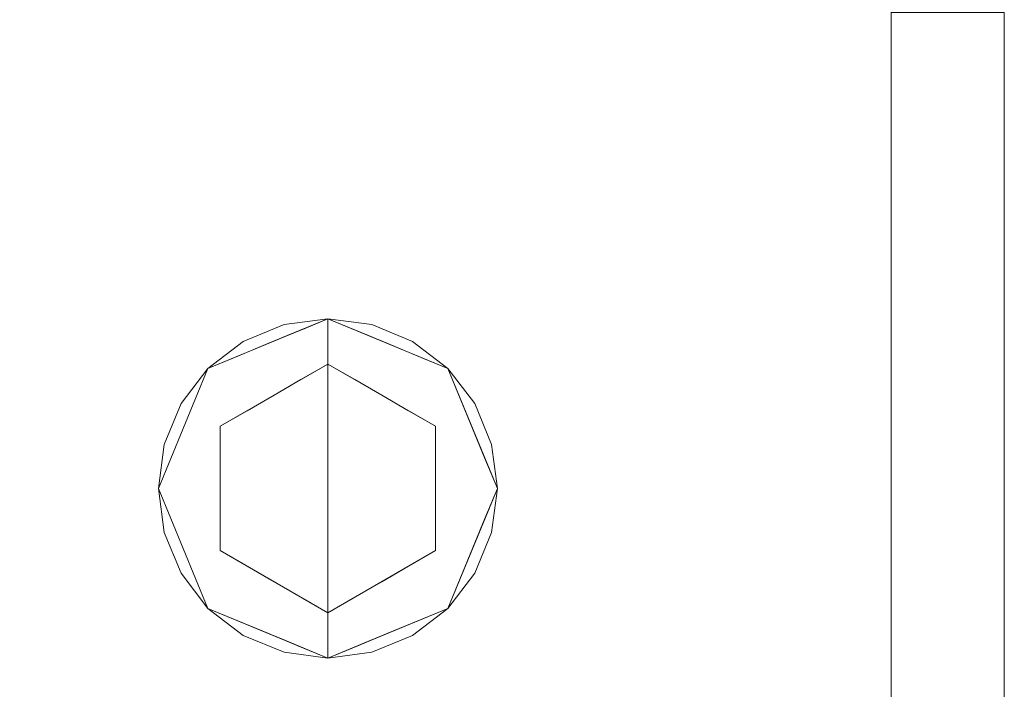
# Model space of a CAD drawing. Units: inches. Extents: x -14.8 to 15.9, y -15.7 to 15.7.
# Drawn here: x 12.1 to 15.6, y 8.7 to 11.1 of the extents above; entities that cross this region are included whole.
import ezdxf

# ---------------------------------------------------------------- set-up
doc = ezdxf.new("R2010")
doc.units = ezdxf.units.IN
doc.header["$MEASUREMENT"] = 0
for name, color, linetype, lineweight in [('SEAT-LEG', 5, 'Continuous', 9), ('SEAT-PANELFABRIC', 5, 'Continuous', 9), ('SEAT-SEATFABRIC', 5, 'Continuous', 9)]:
    doc.layers.add(name, color=color, linetype=linetype, lineweight=lineweight)

msp = doc.modelspace()

# ---------------------------------------------------------------- linework, layer by layer
at = {"layer": 'SEAT-LEG'}
for points, invisible_edges in [([(13.1949, 9.4366, 0.1969), (13.1949, 10.0271, 0.1969), (12.7773, 9.8542, 0.1969), (12.6044, 9.4366, 0.1969)], 8), ([(13.1949, 10.0271, 5.9055), (13.0421, 10.007, 5.9055), (13.3478, 10.007, 5.9055)], 2), ([(13.1949, 10.0271, 0.1969), (13.3478, 10.007, 0.1969), (13.0421, 10.007, 0.1969)], 2), ([(13.0421, 10.007, 0.1969), (13.0421, 10.007, 5.9055), (13.1949, 10.0271, 5.9055), (13.1949, 10.0271, 0.1969)], 1), ([(13.0531, 9.9684, 0.1575), (13.1949, 10.0271, 0.1575), (13.1949, 9.981, 0.0461)], 12), ([(13.0905, 9.9839, 0.1969), (13.1949, 10.0271, 0.1969), (13.12, 9.9961, 0.1575)], 14), ([(13.1949, 10.0271, 0.1969), (13.1949, 10.0271, 0.1575), (13.12, 9.9961, 0.1575)], 12), ([(13.1949, 9.981, 0.0461), (13.1949, 10.0271, 0.1575), (13.3367, 9.9684, 0.1575)], 12), ([(13.1949, 10.0271, 0.1969), (13.2993, 9.9839, 0.1575), (13.1949, 10.0271, 0.1575)], 1), ([(13.1949, 10.0271, 0.1969), (13.3447, 9.9651, 0.1969), (13.2993, 9.9839, 0.1575)], 14), ([(13.1949, 9.4366, 0.1969), (13.7855, 9.4366, 0.1969), (13.6125, 9.8542, 0.1969), (13.1949, 10.0271, 0.1969)], 1), ([(13.3478, 10.007, 5.9055), (13.3478, 10.007, 0.1969), (13.1949, 10.0271, 0.1969), (13.1949, 10.0271, 5.9055)], 1), ([(13.0421, 10.007, 5.9055), (12.8996, 9.948, 5.9055), (12.7773, 9.8542, 5.9055), (12.6835, 9.1413, 5.9055)], 12), ([(12.6835, 9.1413, 5.9055), (13.6125, 9.8542, 5.9055), (13.0421, 10.007, 5.9055)], 15), ([(12.7773, 9.8542, 0.1969), (12.8996, 9.948, 0.1969), (13.0421, 10.007, 0.1969), (12.6835, 9.1413, 0.1969)], 12), ([(12.6835, 9.1413, 0.1969), (13.0421, 10.007, 0.1969), (13.6125, 9.8542, 0.1969), (13.3478, 8.8662, 0.1969)], 15), ([(12.9861, 9.9407, 0.1969), (13.0905, 9.9839, 0.1969), (12.9861, 9.9407, 0.1575), (12.8817, 9.8974, 0.1575)], 10), ([(12.8996, 9.948, 5.9055), (13.0421, 10.007, 5.9055), (13.0421, 10.007, 0.1969), (12.8996, 9.948, 0.1969)], 10), ([(12.9861, 9.9407, 0.1575), (13.0905, 9.9839, 0.1969), (13.12, 9.9961, 0.1575)], 3), ([(13.0531, 9.9684, 0.1575), (13.1949, 9.981, 0.0461), (13.0057, 9.9685, 0.0708)], 15), ([(13.0057, 9.9685, 0.0708), (13.1949, 9.981, 0.0461), (13.1949, 9.9253, 0.0231)], 13), ([(13.4902, 9.948, 5.9055), (13.3478, 10.007, 5.9055), (13.0421, 10.007, 5.9055), (13.6125, 9.8542, 5.9055)], 6), ([(13.0421, 10.007, 0.1969), (13.3478, 10.007, 0.1969), (13.4902, 9.948, 0.1969), (13.6125, 9.8542, 0.1969)], 9), ([(13.1949, 9.981, 0.0461), (13.3367, 9.9684, 0.1575), (13.3841, 9.9685, 0.0708)], 15), ([(13.1949, 9.9253, 0.0231), (13.1949, 9.981, 0.0461), (13.3841, 9.9685, 0.0708)], 14), ([(13.3447, 9.9651, 0.1969), (13.4037, 9.9407, 0.1575), (13.2993, 9.9839, 0.1575)], 13), ([(13.4902, 9.948, 5.9055), (13.4902, 9.948, 0.1969), (13.3478, 10.007, 0.1969), (13.3478, 10.007, 5.9055)], 5), ([(12.8996, 9.948, 5.9055), (12.8996, 9.948, 0.1969), (12.7773, 9.8542, 0.1969), (12.7773, 9.8542, 5.9055)], 5), ([(13.0057, 9.9685, 0.0708), (12.8969, 9.891, 0.0451), (12.8472, 9.9029, 0.1053)], 15), ([(13.0057, 9.9685, 0.0708), (12.8472, 9.9029, 0.1053), (12.9113, 9.9097, 0.1575)], 15), ([(13.0057, 9.9685, 0.0708), (13.0397, 9.9207, 0.0192), (12.8969, 9.891, 0.0451)], 15), ([(13.0057, 9.9685, 0.0708), (12.9113, 9.9097, 0.1575), (13.0531, 9.9684, 0.1575)], 13), ([(13.1949, 9.9253, 0.0231), (13.0397, 9.9207, 0.0192), (13.0057, 9.9685, 0.0708)], 15), ([(13.3841, 9.9685, 0.0708), (13.3501, 9.9207, 0.0192), (13.1949, 9.9253, 0.0231)], 15), ([(13.3841, 9.9685, 0.0708), (13.3367, 9.9684, 0.1575), (13.4785, 9.9097, 0.1575)], 13), ([(13.3447, 9.9651, 0.1969), (13.4786, 9.9096, 0.1969), (13.4037, 9.9407, 0.1575)], 14), ([(13.3501, 9.9207, 0.0192), (13.3841, 9.9685, 0.0708), (13.493, 9.891, 0.0451)], 15), ([(13.3841, 9.9685, 0.0708), (13.4785, 9.9097, 0.1575), (13.5426, 9.9029, 0.1053)], 15), ([(13.3841, 9.9685, 0.0708), (13.5426, 9.9029, 0.1053), (13.493, 9.891, 0.0451)], 15), ([(13.6125, 9.8542, 5.9055), (13.6125, 9.8542, 0.1969), (13.4902, 9.948, 0.1969), (13.4902, 9.948, 5.9055)], 5), ([(12.8817, 9.8974, 0.1575), (12.7773, 9.8542, 0.1575), (12.8817, 9.8974, 0.1969), (12.9861, 9.9407, 0.1969)], 10), ([(13.0397, 9.9207, 0.0192), (13.1011, 9.8155), (12.8969, 9.891, 0.0451)], 15), ([(13.1949, 9.9253, 0.0231), (13.1949, 9.8697), (13.0397, 9.9207, 0.0192)], 14), ([(13.1011, 9.8155), (13.0397, 9.9207, 0.0192), (13.1949, 9.8697)], 3), ([(13.1949, 9.9253, 0.0231), (13.3501, 9.9207, 0.0192), (13.1949, 9.8697)], 3), ([(13.1949, 9.8697), (13.3501, 9.9207, 0.0192), (13.2887, 9.8155)], 3), ([(13.2887, 9.8155), (13.3501, 9.9207, 0.0192), (13.493, 9.891, 0.0451)], 15), ([(13.5081, 9.8974, 0.1575), (13.4037, 9.9407, 0.1575), (13.4786, 9.9096, 0.1969)], 14), ([(12.7693, 9.8195, 0.0843), (12.7773, 9.8542, 0.1575), (12.8472, 9.9029, 0.1053)], 15), ([(12.8969, 9.891, 0.0451), (12.7693, 9.8195, 0.0843), (12.8472, 9.9029, 0.1053)], 15), ([(12.8969, 9.891, 0.0451), (12.8336, 9.8279, 0.0354), (12.7693, 9.8195, 0.0843)], 15), ([(12.8472, 9.9029, 0.1053), (12.7773, 9.8542, 0.1575), (12.9113, 9.9097, 0.1575)], 13), ([(12.7773, 9.8542, 0.1969), (12.8817, 9.8974, 0.1969), (12.7773, 9.8542, 0.1575)], 14), ([(12.8336, 9.8279, 0.0354), (12.8969, 9.891, 0.0451), (13.0074, 9.7614)], 15), ([(13.1011, 9.8155), (13.0074, 9.7614), (12.8969, 9.891, 0.0451)], 14), ([(13.493, 9.891, 0.0451), (13.3824, 9.7614), (13.2887, 9.8155)], 13), ([(13.493, 9.891, 0.0451), (13.5562, 9.8279, 0.0354), (13.3824, 9.7614)], 15), ([(13.4785, 9.9097, 0.1575), (13.6125, 9.8542, 0.1575), (13.5426, 9.9029, 0.1053)], 14), ([(13.6125, 9.8542, 0.1969), (13.5081, 9.8974, 0.1575), (13.4786, 9.9096, 0.1969)], 3), ([(13.5426, 9.9029, 0.1053), (13.6205, 9.8195, 0.0843), (13.493, 9.891, 0.0451)], 15), ([(13.6205, 9.8195, 0.0843), (13.5562, 9.8279, 0.0354), (13.493, 9.891, 0.0451)], 15), ([(13.5081, 9.8974, 0.1575), (13.6125, 9.8542, 0.1969), (13.6125, 9.8542, 0.1575)], 3), ([(13.6205, 9.8195, 0.0843), (13.5426, 9.9029, 0.1053), (13.6125, 9.8542, 0.1575)], 15), ([(12.6835, 9.7319, 5.9055), (12.6245, 9.5894, 5.9055), (12.6245, 9.2837, 5.9055), (12.7773, 9.8542, 5.9055)], 6), ([(12.7773, 9.8542, 5.9055), (12.6245, 9.2837, 5.9055), (12.6835, 9.1413, 5.9055)], 13), ([(12.6245, 9.2837, 0.1969), (12.6835, 9.7319, 0.1969), (12.7773, 9.8542, 0.1969), (12.6835, 9.1413, 0.1969)], 5), ([(13.6125, 9.8542, 5.9055), (12.6835, 9.1413, 5.9055), (13.3478, 8.8662, 5.9055), (13.7653, 9.2837, 5.9055)], 15), ([(12.7773, 9.8542, 5.9055), (12.7773, 9.8542, 0.1969), (12.6835, 9.7319, 0.1969), (12.6835, 9.7319, 5.9055)], 5), ([(12.7773, 9.8542, 0.1575), (12.7693, 9.8195, 0.0843), (12.7341, 9.7498, 0.1575)], 3), ([(12.7341, 9.7498, 0.1575), (12.7341, 9.7498, 0.1969), (12.7773, 9.8542, 0.1969), (12.7773, 9.8542, 0.1575)], 5), ([(12.8199, 9.6531), (13.1949, 9.8697), (13.1949, 9.4366), (12.8199, 9.2201)], 4), ([(13.1949, 9.4366), (13.1949, 9.8697), (13.57, 9.6531), (13.57, 9.2201)], 8), ([(13.7653, 9.2837, 0.1969), (13.3478, 8.8662, 0.1969), (13.6125, 9.8542, 0.1969), (13.7855, 9.4366, 0.1969)], 7), ([(13.6205, 9.8195, 0.0843), (13.6125, 9.8542, 0.1575), (13.6557, 9.7498, 0.1575)], 13), ([(13.6125, 9.8542, 0.1575), (13.6125, 9.8542, 0.1969), (13.6557, 9.7498, 0.1969), (13.6557, 9.7498, 0.1575)], 5), ([(13.7855, 9.4366, 5.9055), (13.7653, 9.5894, 5.9055), (13.7063, 9.7319, 5.9055), (13.6125, 9.8542, 5.9055)], 8), ([(13.7653, 9.2837, 5.9055), (13.7855, 9.4366, 5.9055), (13.6125, 9.8542, 5.9055)], 14), ([(13.7855, 9.4366, 0.1969), (13.6125, 9.8542, 0.1969), (13.7063, 9.7319, 0.1969), (13.7653, 9.5894, 0.1969)], 1), ([(13.7063, 9.7319, 5.9055), (13.7063, 9.7319, 0.1969), (13.6125, 9.8542, 0.1969), (13.6125, 9.8542, 5.9055)], 5), ([(12.6914, 9.7156, 0.0907), (12.7693, 9.8195, 0.0843), (12.7676, 9.7534, 0.0349)], 15), ([(12.7693, 9.8195, 0.0843), (12.6914, 9.7156, 0.0907), (12.7341, 9.7498, 0.1575)], 15), ([(12.8336, 9.8279, 0.0354), (12.7676, 9.7534, 0.0349), (12.7693, 9.8195, 0.0843)], 15), ([(12.8336, 9.8279, 0.0354), (12.9136, 9.7073), (12.7676, 9.7534, 0.0349)], 15), ([(12.9136, 9.7073), (12.8336, 9.8279, 0.0354), (13.0074, 9.7614)], 3), ([(13.3824, 9.7614), (13.5562, 9.8279, 0.0354), (13.4762, 9.7073)], 3), ([(13.5562, 9.8279, 0.0354), (13.6222, 9.7534, 0.0349), (13.4762, 9.7073)], 15), ([(13.6205, 9.8195, 0.0843), (13.6222, 9.7534, 0.0349), (13.5562, 9.8279, 0.0354)], 15), ([(13.6205, 9.8195, 0.0843), (13.6557, 9.7498, 0.1575), (13.6984, 9.7156, 0.0907)], 15), ([(13.6205, 9.8195, 0.0843), (13.6984, 9.7156, 0.0907), (13.6222, 9.7534, 0.0349)], 15), ([(12.6914, 9.7156, 0.0907), (12.6908, 9.6454, 0.1575), (12.7341, 9.7498, 0.1575)], 13), ([(12.6908, 9.6454, 0.1575), (12.6908, 9.6454, 0.1969), (12.7341, 9.7498, 0.1969), (12.7341, 9.7498, 0.1575)], 5), ([(12.7027, 9.6567, 0.0411), (12.6914, 9.7156, 0.0907), (12.7676, 9.7534, 0.0349)], 15), ([(12.7027, 9.6567, 0.0411), (12.7676, 9.7534, 0.0349), (12.8199, 9.6531)], 15), ([(12.9136, 9.7073), (12.8199, 9.6531), (12.7676, 9.7534, 0.0349)], 14), ([(13.6222, 9.7534, 0.0349), (13.57, 9.6531), (13.4762, 9.7073)], 13), ([(13.57, 9.6531), (13.6222, 9.7534, 0.0349), (13.6871, 9.6567, 0.0411)], 15), ([(13.6871, 9.6567, 0.0411), (13.6222, 9.7534, 0.0349), (13.6984, 9.7156, 0.0907)], 15), ([(13.6984, 9.7156, 0.0907), (13.6557, 9.7498, 0.1575), (13.699, 9.6454, 0.1575)], 13), ([(13.6557, 9.7498, 0.1575), (13.6557, 9.7498, 0.1969), (13.699, 9.6454, 0.1969), (13.699, 9.6454, 0.1575)], 5), ([(12.6245, 9.2837, 0.1969), (12.6044, 9.4366, 0.1969), (12.6245, 9.5894, 0.1969), (12.6835, 9.7319, 0.1969)], 8), ([(12.6835, 9.7319, 5.9055), (12.6835, 9.7319, 0.1969), (12.6245, 9.5894, 0.1969), (12.6245, 9.5894, 5.9055)], 5), ([(12.6914, 9.7156, 0.0907), (12.7027, 9.6567, 0.0411), (12.6622, 9.5491, 0.0461)], 15), ([(12.6914, 9.7156, 0.0907), (12.6622, 9.5491, 0.0461), (12.6908, 9.6454, 0.1575)], 15), ([(13.7276, 9.5491, 0.0461), (13.6871, 9.6567, 0.0411), (13.6984, 9.7156, 0.0907)], 15), ([(13.6984, 9.7156, 0.0907), (13.699, 9.6454, 0.1575), (13.7276, 9.5491, 0.0461)], 15), ([(13.7653, 9.5894, 5.9055), (13.7653, 9.5894, 0.1969), (13.7063, 9.7319, 0.1969), (13.7063, 9.7319, 5.9055)], 5), ([(12.6908, 9.6454, 0.1575), (12.6622, 9.5491, 0.0461), (12.6476, 9.541, 0.1575)], 3), ([(12.6476, 9.541, 0.1575), (12.6476, 9.541, 0.1969), (12.6908, 9.6454, 0.1969), (12.6908, 9.6454, 0.1575)], 5), ([(12.7027, 9.6567, 0.0411), (12.8199, 9.5449), (12.6622, 9.5491, 0.0461)], 15), ([(12.8199, 9.5449), (12.7027, 9.6567, 0.0411), (12.8199, 9.6531)], 3), ([(13.57, 9.6531), (13.6871, 9.6567, 0.0411), (13.57, 9.5449)], 3), ([(13.7276, 9.5491, 0.0461), (13.57, 9.5449), (13.6871, 9.6567, 0.0411)], 15), ([(13.7276, 9.5491, 0.0461), (13.699, 9.6454, 0.1575), (13.7422, 9.541, 0.1575)], 13), ([(13.7422, 9.541, 0.1969), (13.7422, 9.541, 0.1575), (13.699, 9.6454, 0.1575), (13.699, 9.6454, 0.1969)], 5), ([(12.6245, 9.5894, 5.9055), (12.6044, 9.4366, 5.9055), (12.6245, 9.2837, 5.9055)], 12), ([(12.6245, 9.5894, 5.9055), (12.6245, 9.5894, 0.1969), (12.6044, 9.4366, 0.1969), (12.6044, 9.4366, 5.9055)], 5), ([(13.7653, 9.5894, 0.1969), (13.7653, 9.5894, 5.9055), (13.7855, 9.4366, 5.9055), (13.7855, 9.4366, 0.1969)], 5), ([(12.6044, 9.4366, 0.1575), (12.6476, 9.541, 0.1575), (12.6251, 9.4312, 0.0793)], 14), ([(12.6044, 9.4366, 0.1575), (12.6044, 9.4366, 0.1969), (12.6476, 9.541, 0.1969), (12.6476, 9.541, 0.1575)], 5), ([(12.6819, 9.4366, 0.0218), (12.6251, 9.4312, 0.0793), (12.6622, 9.5491, 0.0461)], 15), ([(12.6251, 9.4312, 0.0793), (12.6476, 9.541, 0.1575), (12.6622, 9.5491, 0.0461)], 15), ([(12.6622, 9.5491, 0.0461), (12.8199, 9.5449), (12.6819, 9.4366, 0.0218)], 15), ([(12.8199, 9.4366), (12.8199, 9.3283), (12.6819, 9.4366, 0.0218), (12.8199, 9.5449)], 6), ([(13.7079, 9.4366, 0.0218), (13.57, 9.5449), (13.7276, 9.5491, 0.0461)], 15), ([(13.57, 9.4366), (13.57, 9.5449), (13.7079, 9.4366, 0.0218), (13.57, 9.3283)], 6), ([(13.7647, 9.442, 0.0793), (13.7079, 9.4366, 0.0218), (13.7276, 9.5491, 0.0461)], 15), ([(13.7422, 9.541, 0.1575), (13.7647, 9.442, 0.0793), (13.7276, 9.5491, 0.0461)], 15), ([(13.7855, 9.4366, 0.1575), (13.7647, 9.442, 0.0793), (13.7422, 9.541, 0.1575)], 3), ([(13.7855, 9.4366, 0.1969), (13.7855, 9.4366, 0.1575), (13.7422, 9.541, 0.1575), (13.7422, 9.541, 0.1969)], 5), ([(12.6044, 9.4366, 0.1575), (12.6251, 9.4312, 0.0793), (12.6476, 9.3322, 0.1575)], 3), ([(12.6044, 9.4366, 0.1969), (12.6044, 9.4366, 0.1575), (12.6476, 9.3322, 0.1575), (12.6476, 9.3322, 0.1969)], 5), ([(12.7773, 9.019, 0.1969), (13.1949, 8.846, 0.1969), (13.1949, 9.4366, 0.1969), (12.6044, 9.4366, 0.1969)], 4), ([(12.6245, 9.2837, 0.1969), (12.6245, 9.2837, 5.9055), (12.6044, 9.4366, 5.9055), (12.6044, 9.4366, 0.1969)], 5), ([(12.6251, 9.4312, 0.0793), (12.6819, 9.4366, 0.0218), (12.6622, 9.324, 0.0461)], 15), ([(12.6819, 9.4366, 0.0218), (12.8199, 9.3283), (12.6622, 9.324, 0.0461)], 15), ([(13.1949, 9.0035), (12.8199, 9.2201), (13.1949, 9.4366)], 2), ([(13.57, 9.2201), (13.1949, 9.0035), (13.1949, 9.4366)], 12), ([(13.1949, 9.4366, 0.1969), (13.1949, 8.846, 0.1969), (13.6125, 9.019, 0.1969), (13.7855, 9.4366, 0.1969)], 8), ([(13.7276, 9.324, 0.0461), (13.57, 9.3283), (13.7079, 9.4366, 0.0218)], 15), ([(13.7079, 9.4366, 0.0218), (13.7647, 9.442, 0.0793), (13.7276, 9.324, 0.0461)], 15), ([(13.7647, 9.442, 0.0793), (13.7422, 9.3322, 0.1575), (13.7276, 9.324, 0.0461)], 15), ([(13.7855, 9.4366, 0.1575), (13.7422, 9.3322, 0.1575), (13.7647, 9.442, 0.0793)], 14), ([(13.7855, 9.4366, 0.1575), (13.7855, 9.4366, 0.1969), (13.7422, 9.3322, 0.1969), (13.7422, 9.3322, 0.1575)], 5), ([(13.7653, 9.2837, 5.9055), (13.7653, 9.2837, 0.1969), (13.7855, 9.4366, 0.1969), (13.7855, 9.4366, 5.9055)], 5), ([(12.6476, 9.3322, 0.1575), (12.6251, 9.4312, 0.0793), (12.6622, 9.324, 0.0461)], 15), ([(12.6622, 9.324, 0.0461), (12.6908, 9.2278, 0.1575), (12.6476, 9.3322, 0.1575)], 13), ([(12.6476, 9.3322, 0.1969), (12.6476, 9.3322, 0.1575), (12.6908, 9.2278, 0.1575), (12.6908, 9.2278, 0.1969)], 5), ([(13.699, 9.2278, 0.1575), (13.7276, 9.324, 0.0461), (13.7422, 9.3322, 0.1575)], 3), ([(13.7422, 9.3322, 0.1575), (13.7422, 9.3322, 0.1969), (13.699, 9.2278, 0.1969), (13.699, 9.2278, 0.1575)], 5), ([(12.6622, 9.324, 0.0461), (12.8199, 9.3283), (12.7027, 9.2165, 0.0411)], 15), ([(12.6914, 9.1576, 0.0907), (12.6908, 9.2278, 0.1575), (12.6622, 9.324, 0.0461)], 15), ([(12.6622, 9.324, 0.0461), (12.7027, 9.2165, 0.0411), (12.6914, 9.1576, 0.0907)], 15), ([(12.8199, 9.2201), (12.7027, 9.2165, 0.0411), (12.8199, 9.3283)], 3), ([(13.6871, 9.2165, 0.0411), (13.57, 9.3283), (13.7276, 9.324, 0.0461)], 15), ([(13.57, 9.3283), (13.6871, 9.2165, 0.0411), (13.57, 9.2201)], 3), ([(13.6984, 9.1576, 0.0907), (13.6871, 9.2165, 0.0411), (13.7276, 9.324, 0.0461)], 15), ([(13.6984, 9.1576, 0.0907), (13.7276, 9.324, 0.0461), (13.699, 9.2278, 0.1575)], 15), ([(12.6245, 9.2837, 5.9055), (12.6245, 9.2837, 0.1969), (12.6835, 9.1413, 0.1969), (12.6835, 9.1413, 5.9055)], 5), ([(13.3478, 8.8662, 5.9055), (13.4902, 8.9252, 5.9055), (13.6125, 9.019, 5.9055), (13.7653, 9.2837, 5.9055)], 12), ([(13.6125, 9.019, 0.1969), (13.4902, 8.9252, 0.1969), (13.3478, 8.8662, 0.1969), (13.7653, 9.2837, 0.1969)], 12), ([(13.7653, 9.2837, 5.9055), (13.6125, 9.019, 5.9055), (13.7063, 9.1413, 5.9055)], 1), ([(13.6125, 9.019, 0.1969), (13.7653, 9.2837, 0.1969), (13.7063, 9.1413, 0.1969)], 1), ([(13.7063, 9.1413, 5.9055), (13.7063, 9.1413, 0.1969), (13.7653, 9.2837, 0.1969), (13.7653, 9.2837, 5.9055)], 5), ([(12.6914, 9.1576, 0.0907), (12.7341, 9.1234, 0.1575), (12.6908, 9.2278, 0.1575)], 13), ([(12.7341, 9.1234, 0.1575), (12.7341, 9.1234, 0.1969), (12.6908, 9.2278, 0.1969), (12.6908, 9.2278, 0.1575)], 5), ([(13.6984, 9.1576, 0.0907), (13.699, 9.2278, 0.1575), (13.6557, 9.1234, 0.1575)], 13), ([(13.699, 9.2278, 0.1575), (13.699, 9.2278, 0.1969), (13.6557, 9.1234, 0.1969), (13.6557, 9.1234, 0.1575)], 5), ([(12.7027, 9.2165, 0.0411), (12.7676, 9.1198, 0.0349), (12.6914, 9.1576, 0.0907)], 15), ([(12.8199, 9.2201), (12.7676, 9.1198, 0.0349), (12.7027, 9.2165, 0.0411)], 15), ([(12.7676, 9.1198, 0.0349), (12.8199, 9.2201), (12.9136, 9.1659)], 13), ([(13.4762, 9.1659), (13.57, 9.2201), (13.6222, 9.1198, 0.0349)], 14), ([(13.6871, 9.2165, 0.0411), (13.6222, 9.1198, 0.0349), (13.57, 9.2201)], 15), ([(13.6871, 9.2165, 0.0411), (13.6984, 9.1576, 0.0907), (13.6222, 9.1198, 0.0349)], 15), ([(12.7693, 9.0536, 0.0843), (12.7341, 9.1234, 0.1575), (12.6914, 9.1576, 0.0907)], 15), ([(12.7693, 9.0536, 0.0843), (12.6914, 9.1576, 0.0907), (12.7676, 9.1198, 0.0349)], 15), ([(12.8336, 9.0453, 0.0354), (12.7676, 9.1198, 0.0349), (12.9136, 9.1659)], 15), ([(13.0074, 9.1118), (12.8336, 9.0453, 0.0354), (12.9136, 9.1659)], 3), ([(13.4762, 9.1659), (13.5562, 9.0453, 0.0354), (13.3824, 9.1118)], 3), ([(13.5562, 9.0453, 0.0354), (13.4762, 9.1659), (13.6222, 9.1198, 0.0349)], 15), ([(13.6984, 9.1576, 0.0907), (13.6205, 9.0536, 0.0843), (13.6222, 9.1198, 0.0349)], 15), ([(13.6205, 9.0536, 0.0843), (13.6984, 9.1576, 0.0907), (13.6557, 9.1234, 0.1575)], 15), ([(12.6835, 9.1413, 5.9055), (12.7773, 9.019, 5.9055), (12.8996, 8.9252, 5.9055), (13.3478, 8.8662, 5.9055)], 12), ([(12.8996, 8.9252, 0.1969), (12.7773, 9.019, 0.1969), (12.6835, 9.1413, 0.1969), (13.3478, 8.8662, 0.1969)], 12), ([(12.6835, 9.1413, 5.9055), (12.6835, 9.1413, 0.1969), (12.7773, 9.019, 0.1969), (12.7773, 9.019, 5.9055)], 5), ([(12.7693, 9.0536, 0.0843), (12.7773, 9.019, 0.1575), (12.7341, 9.1234, 0.1575)], 13), ([(12.7773, 9.019, 0.1575), (12.7773, 9.019, 0.1969), (12.7341, 9.1234, 0.1969), (12.7341, 9.1234, 0.1575)], 5), ([(13.6125, 9.019, 5.9055), (13.6125, 9.019, 0.1969), (13.7063, 9.1413, 0.1969), (13.7063, 9.1413, 5.9055)], 5), ([(13.6125, 9.019, 0.1575), (13.6205, 9.0536, 0.0843), (13.6557, 9.1234, 0.1575)], 3), ([(13.6557, 9.1234, 0.1575), (13.6557, 9.1234, 0.1969), (13.6125, 9.019, 0.1969), (13.6125, 9.019, 0.1575)], 5), ([(12.7693, 9.0536, 0.0843), (12.7676, 9.1198, 0.0349), (12.8336, 9.0453, 0.0354)], 15), ([(12.8969, 8.9822, 0.0451), (12.8336, 9.0453, 0.0354), (13.0074, 9.1118)], 15), ([(12.8969, 8.9822, 0.0451), (13.0074, 9.1118), (13.1011, 9.0577)], 13), ([(13.2887, 9.0577), (13.3824, 9.1118), (13.493, 8.9822, 0.0451)], 14), ([(13.5562, 9.0453, 0.0354), (13.493, 8.9822, 0.0451), (13.3824, 9.1118)], 15), ([(13.5562, 9.0453, 0.0354), (13.6222, 9.1198, 0.0349), (13.6205, 9.0536, 0.0843)], 15), ([(13.1011, 9.0577), (13.0397, 8.9525, 0.0192), (12.8969, 8.9822, 0.0451)], 15), ([(13.1949, 9.0035), (13.0397, 8.9525, 0.0192), (13.1011, 9.0577)], 3), ([(13.2887, 9.0577), (13.3501, 8.9525, 0.0192), (13.1949, 9.0035)], 3), ([(13.3501, 8.9525, 0.0192), (13.2887, 9.0577), (13.493, 8.9822, 0.0451)], 15), ([(12.7693, 9.0536, 0.0843), (12.8336, 9.0453, 0.0354), (12.8969, 8.9822, 0.0451)], 15), ([(12.8472, 8.9703, 0.1053), (12.7693, 9.0536, 0.0843), (12.8969, 8.9822, 0.0451)], 15), ([(12.7693, 9.0536, 0.0843), (12.8472, 8.9703, 0.1053), (12.7773, 9.019, 0.1575)], 15), ([(13.493, 8.9822, 0.0451), (13.5562, 9.0453, 0.0354), (13.6205, 9.0536, 0.0843)], 15), ([(13.493, 8.9822, 0.0451), (13.6205, 9.0536, 0.0843), (13.5426, 8.9703, 0.1053)], 15), ([(13.6205, 9.0536, 0.0843), (13.6125, 9.019, 0.1575), (13.5426, 8.9703, 0.1053)], 15), ([(12.9113, 8.9635, 0.1575), (12.7773, 9.019, 0.1575), (12.8472, 8.9703, 0.1053)], 14), ([(12.7773, 9.019, 0.1969), (12.8817, 8.9758, 0.1575), (12.9112, 8.9635, 0.1969)], 3), ([(12.8817, 8.9758, 0.1575), (12.7773, 9.019, 0.1969), (12.7773, 9.019, 0.1575)], 3), ([(12.7773, 9.019, 5.9055), (12.7773, 9.019, 0.1969), (12.8996, 8.9252, 0.1969), (12.8996, 8.9252, 5.9055)], 5), ([(13.1949, 8.9478, 0.0231), (13.0397, 8.9525, 0.0192), (13.1949, 9.0035)], 3), ([(13.1949, 8.9478, 0.0231), (13.1949, 9.0035), (13.3501, 8.9525, 0.0192)], 14), ([(13.5426, 8.9703, 0.1053), (13.6125, 9.019, 0.1575), (13.4785, 8.9635, 0.1575)], 13), ([(13.4902, 8.9252, 5.9055), (13.4902, 8.9252, 0.1969), (13.6125, 9.019, 0.1969), (13.6125, 9.019, 5.9055)], 5), ([(13.5081, 8.9758, 0.1969), (13.5081, 8.9758, 0.1575), (13.6125, 9.019, 0.1575), (13.6125, 9.019, 0.1969)], 5), ([(13.0057, 8.9047, 0.0708), (12.8472, 8.9703, 0.1053), (12.8969, 8.9822, 0.0451)], 15), ([(13.0057, 8.9047, 0.0708), (12.9113, 8.9635, 0.1575), (12.8472, 8.9703, 0.1053)], 15), ([(12.8817, 8.9758, 0.1575), (12.9861, 8.9325, 0.1575), (12.9112, 8.9635, 0.1969)], 14), ([(13.0397, 8.9525, 0.0192), (13.0057, 8.9047, 0.0708), (12.8969, 8.9822, 0.0451)], 15), ([(13.0451, 8.9081, 0.1969), (12.9112, 8.9635, 0.1969), (12.9861, 8.9325, 0.1575)], 14), ([(13.0057, 8.9047, 0.0708), (13.0531, 8.9048, 0.1575), (12.9113, 8.9635, 0.1575)], 13), ([(13.0057, 8.9047, 0.0708), (13.0397, 8.9525, 0.0192), (13.1949, 8.9478, 0.0231)], 15), ([(13.1949, 8.9478, 0.0231), (13.3501, 8.9525, 0.0192), (13.3841, 8.9047, 0.0708)], 15), ([(13.3841, 8.9047, 0.0708), (13.4785, 8.9635, 0.1575), (13.3367, 8.9048, 0.1575)], 13), ([(13.3841, 8.9047, 0.0708), (13.3501, 8.9525, 0.0192), (13.493, 8.9822, 0.0451)], 15), ([(13.3841, 8.9047, 0.0708), (13.493, 8.9822, 0.0451), (13.5426, 8.9703, 0.1053)], 15), ([(13.3841, 8.9047, 0.0708), (13.5426, 8.9703, 0.1053), (13.4785, 8.9635, 0.1575)], 15), ([(13.5081, 8.9758, 0.1575), (13.5081, 8.9758, 0.1969), (13.4037, 8.9325, 0.1969), (13.4037, 8.9325, 0.1575)], 5), ([(13.0421, 8.8662, 5.9055), (13.1949, 8.846, 5.9055), (13.3478, 8.8662, 5.9055), (12.8996, 8.9252, 5.9055)], 4), ([(13.3478, 8.8662, 0.1969), (13.1949, 8.846, 0.1969), (13.0421, 8.8662, 0.1969), (12.8996, 8.9252, 0.1969)], 8), ([(12.8996, 8.9252, 5.9055), (12.8996, 8.9252, 0.1969), (13.0421, 8.8662, 0.1969), (13.0421, 8.8662, 5.9055)], 5), ([(13.0451, 8.9081, 0.1969), (12.9861, 8.9325, 0.1575), (13.0905, 8.8893, 0.1575)], 13), ([(13.1949, 8.9478, 0.0231), (13.1949, 8.8922, 0.0461), (13.0057, 8.9047, 0.0708)], 14), ([(13.3841, 8.9047, 0.0708), (13.1949, 8.8922, 0.0461), (13.1949, 8.9478, 0.0231)], 13), ([(13.4037, 8.9325, 0.1575), (13.2993, 8.8893, 0.1969), (13.2698, 8.8771, 0.1575)], 3), ([(13.4037, 8.9325, 0.1575), (13.4037, 8.9325, 0.1969), (13.2993, 8.8893, 0.1969)], 13), ([(13.3478, 8.8662, 5.9055), (13.3478, 8.8662, 0.1969), (13.4902, 8.9252, 0.1969), (13.4902, 8.9252, 5.9055)], 5), ([(13.1949, 8.8922, 0.0461), (13.0531, 8.9048, 0.1575), (13.0057, 8.9047, 0.0708)], 15), ([(13.1949, 8.846, 0.1969), (13.0451, 8.9081, 0.1969), (13.0905, 8.8893, 0.1575)], 14), ([(13.1949, 8.8922, 0.0461), (13.1949, 8.846, 0.1575), (13.0531, 8.9048, 0.1575)], 12), ([(13.1949, 8.846, 0.1969), (13.0905, 8.8893, 0.1575), (13.1949, 8.846, 0.1575)], 1), ([(13.3367, 8.9048, 0.1575), (13.1949, 8.8922, 0.0461), (13.3841, 8.9047, 0.0708)], 15), ([(13.3367, 8.9048, 0.1575), (13.1949, 8.846, 0.1575), (13.1949, 8.8922, 0.0461)], 12), ([(13.2993, 8.8893, 0.1969), (13.1949, 8.846, 0.1969), (13.2698, 8.8771, 0.1575)], 14), ([(13.0421, 8.8662, 5.9055), (13.0421, 8.8662, 0.1969), (13.1949, 8.846, 0.1969), (13.1949, 8.846, 5.9055)], 1), ([(13.1949, 8.846, 0.1969), (13.1949, 8.846, 0.1575), (13.2698, 8.8771, 0.1575)], 12), ([(13.1949, 8.846, 5.9055), (13.1949, 8.846, 0.1969), (13.3478, 8.8662, 0.1969), (13.3478, 8.8662, 5.9055)], 4)]:
    msp.add_3dface(points, dxfattribs=dict(at, invisible_edges=invisible_edges))
at = {"layer": 'SEAT-PANELFABRIC'}
for points, invisible_edges in [([(14.7619, 13.4545, 25.7569), (-3.3044, 11.2103, 25.9559), (-3.2637, 10.9211, 25.7569)], 13), ([(-3.2637, 10.9211, 4.4179), (-3.3044, 11.2103, 4.2188), (14.7619, 13.4545, 4.4179)], 14), ([(-3.2637, 10.9211, 25.7569), (14.6851, 13.1095, 25.6327), (14.7619, 13.4545, 25.7569)], 13), ([(-3.2637, 10.9211, 4.4179), (14.7619, 13.4545, 4.4179), (14.6851, 13.1095, 4.542)], 13), ([(-3.2637, 10.9211, 25.7569), (-3.2177, 10.5935, 25.6327), (14.6851, 13.1095, 25.6327)], 14), ([(-3.2637, 10.9211, 4.4179), (14.6851, 13.1095, 4.542), (-3.2177, 10.5935, 4.542)], 3), ([(-3.2177, 10.5935, 25.6327), (14.6921, 12.7562, 25.5906), (14.6851, 13.1095, 25.6327)], 13), ([(-3.2177, 10.5935, 4.542), (14.6851, 13.1095, 4.542), (14.6921, 12.7562, 4.5842)], 13), ([(-3.2177, 10.5935, 25.6327), (-3.1689, 10.246, 25.5906), (14.6921, 12.7562, 25.5906)], 12), ([(-3.1689, 10.246, 4.5842), (-3.2177, 10.5935, 4.542), (14.6921, 12.7562, 4.5842)], 2), ([(14.6921, 12.7562, 25.5906), (-3.1689, 10.246, 25.5906), (-3.1618, 10.1955, 25.5838)], 12), ([(-3.1689, 10.246, 4.5842), (14.6921, 12.7562, 4.5842), (-3.1618, 10.1955, 4.5909)], 2), ([(14.6921, 12.7562, 25.5906), (-3.1618, 10.1955, 25.5838), (14.6924, 12.7031, 25.5834)], 3), ([(-3.1618, 10.1955, 4.5909), (14.6921, 12.7562, 4.5842), (14.6924, 12.7031, 4.5913)], 13), ([(14.6924, 12.7031, 25.5834), (-3.1618, 10.1955, 25.5838), (14.6796, 12.6548, 25.5641)], 3), ([(-3.1618, 10.1955, 4.5909), (14.6924, 12.7031, 4.5913), (14.6796, 12.6548, 4.6107)], 13), ([(14.6796, 12.6548, 25.5641), (-3.1618, 10.1955, 25.5838), (-3.1552, 10.1485, 25.5642)], 13), ([(-3.1552, 10.1485, 4.6105), (-3.1618, 10.1955, 4.5909), (14.6796, 12.6548, 4.6107)], 14), ([(-3.1552, 10.1485, 25.5642), (14.6575, 12.6145, 25.5365), (14.6796, 12.6548, 25.5641)], 13), ([(14.6575, 12.6145, 4.6382), (-3.1552, 10.1485, 4.6105), (14.6796, 12.6548, 4.6107)], 3), ([(-3.1552, 10.1485, 25.5642), (-3.1495, 10.1081, 25.5329), (14.6575, 12.6145, 25.5365)], 14), ([(-3.1552, 10.1485, 4.6105), (14.6575, 12.6145, 4.6382), (-3.1495, 10.1081, 4.6418)], 3), ([(-3.1495, 10.1081, 25.5329), (14.6291, 12.5827, 25.504), (14.6575, 12.6145, 25.5365)], 13), ([(14.6291, 12.5827, 4.6707), (-3.1495, 10.1081, 4.6418), (14.6575, 12.6145, 4.6382)], 3), ([(14.6291, 12.5827, 25.504), (-3.1495, 10.1081, 25.5329), (-3.1451, 10.0772, 25.4921)], 13), ([(-3.1495, 10.1081, 4.6418), (14.6291, 12.5827, 4.6707), (-3.1451, 10.0772, 4.6826)], 3), ([(14.6291, 12.5827, 25.504), (-3.1451, 10.0772, 25.4921), (14.5967, 12.5589, 25.4686)], 3), ([(-3.1451, 10.0772, 4.6826), (14.6291, 12.5827, 4.6707), (14.5967, 12.5589, 4.7061)], 13), ([(14.5967, 12.5589, 25.4686), (-3.1451, 10.0772, 25.4921), (-3.1424, 10.0577, 25.4447)], 13), ([(-3.1451, 10.0772, 4.6826), (14.5967, 12.5589, 4.7061), (-3.1424, 10.0577, 4.7301)], 3), ([(14.5967, 12.5589, 25.4686), (-3.1424, 10.0577, 25.4447), (14.5615, 12.5427, 25.4315)], 3), ([(-3.1424, 10.0577, 4.7301), (14.5967, 12.5589, 4.7061), (14.5615, 12.5427, 4.7432)], 13), ([(14.5615, 12.5427, 25.4315), (-3.1424, 10.0577, 25.4447), (-3.1415, 10.0511, 25.3937)], 13), ([(14.5615, 12.5427, 4.7432), (-3.1415, 10.0511, 4.781), (-3.1424, 10.0577, 4.7301)], 13), ([(-3.1415, 10.0511, 25.3937), (14.5246, 12.5339, 25.3937), (14.5615, 12.5427, 25.4315)], 12), ([(-3.1415, 10.0511, 4.781), (14.5615, 12.5427, 4.7432), (14.5246, 12.5339, 4.781)], 1)]:
    msp.add_3dface(points, dxfattribs=dict(at, invisible_edges=invisible_edges))
msp.add_3dface([(14.5246, 12.5339, 25.3937), (-3.1415, 10.0511, 25.3937), (-3.1415, 10.0511, 4.781), (14.5246, 12.5339, 4.781)], dxfattribs=at)
at = {"layer": 'SEAT-SEATFABRIC'}
for points, invisible_edges in [([(13.9815, 12.4575, 6.2532), (-3.1396, 10.0378, 6.1513), (-3.1415, 10.0511, 6.2532)], 1), ([(13.9815, 12.4575, 15.3543), (-3.1415, 10.0511, 15.3543), (13.9833, 12.4442, 15.4562)], 2), ([(-3.1396, 10.0378, 6.1513), (13.9815, 12.4575, 6.2532), (13.9833, 12.4442, 6.1513)], 13), ([(13.9833, 12.4442, 15.4562), (-3.1415, 10.0511, 15.3543), (-3.1396, 10.0378, 15.4562)], 13), ([(13.9833, 12.4442, 6.1513), (-3.1341, 9.9988, 6.0564), (-3.1396, 10.0378, 6.1513)], 13), ([(13.9833, 12.4442, 15.4562), (-3.1396, 10.0378, 15.4562), (13.9888, 12.4053, 15.5512)], 3), ([(13.9888, 12.4053, 6.0564), (-3.1341, 9.9988, 6.0564), (13.9833, 12.4442, 6.1513)], 3), ([(13.9888, 12.4053, 15.5512), (-3.1396, 10.0378, 15.4562), (-3.1341, 9.9988, 15.5512)], 13), ([(-3.1254, 9.9369, 5.9748), (-3.1341, 9.9988, 6.0564), (13.9888, 12.4053, 6.0564)], 14), ([(-3.1341, 9.9988, 15.5512), (13.9975, 12.3433, 15.6327), (13.9888, 12.4053, 15.5512)], 13), ([(-3.1254, 9.9369, 5.9748), (13.9888, 12.4053, 6.0564), (13.9975, 12.3433, 5.9748)], 13), ([(-3.1341, 9.9988, 15.5512), (-3.1254, 9.9369, 15.6327), (13.9975, 12.3433, 15.6327)], 14), ([(-3.1141, 9.8561, 5.9123), (-3.1254, 9.9369, 5.9748), (13.9975, 12.3433, 5.9748)], 14), ([(-3.1254, 9.9369, 15.6327), (14.0089, 12.2626, 15.6953), (13.9975, 12.3433, 15.6327)], 13), ([(-3.1141, 9.8561, 5.9123), (13.9975, 12.3433, 5.9748), (14.0089, 12.2626, 5.9123)], 13), ([(-3.1254, 9.9369, 15.6327), (-3.1141, 9.8561, 15.6953), (14.0089, 12.2626, 15.6953)], 14), ([(14.0089, 12.2626, 5.9123), (-3.1009, 9.7621, 5.8729), (-3.1141, 9.8561, 5.9123)], 13), ([(14.0089, 12.2626, 15.6953), (-3.1141, 9.8561, 15.6953), (14.0221, 12.1686, 15.7346)], 3), ([(14.0221, 12.1686, 5.8729), (-3.1009, 9.7621, 5.8729), (14.0089, 12.2626, 5.9123)], 3), ([(14.0221, 12.1686, 15.7346), (-3.1141, 9.8561, 15.6953), (-3.1009, 9.7621, 15.7346)], 13), ([(14.0221, 12.1686, 5.8729), (-3.0867, 9.6612, 5.8595), (-3.1009, 9.7621, 5.8729)], 13), ([(-3.1009, 9.7621, 15.7346), (14.0362, 12.0677, 15.748), (14.0221, 12.1686, 15.7346)], 13), ([(14.0362, 12.0677, 5.8595), (-3.0867, 9.6612, 5.8595), (14.0221, 12.1686, 5.8729)], 2), ([(14.0362, 12.0677, 15.748), (-3.1009, 9.7621, 15.7346), (-3.0867, 9.6612, 15.748)], 1), ([(-3.0867, 9.6612, 15.748), (15.1575, 11.093, 15.748), (14.0362, 12.0677, 15.748)], 3), ([(15.1575, 11.093, 5.8595), (-3.0867, 9.6612, 5.8595), (14.0362, 12.0677, 5.8595), (15.0018, 11.6242, 5.8595)], 5), ([(-3.0867, 9.6612, 15.748), (-3.0867, -9.6612, 15.748), (15.1575, -11.093, 15.748), (15.1575, 11.093, 15.748)], 11), ([(15.1575, -11.093, 5.8595), (-3.0867, -9.6612, 5.8595), (-3.0867, 9.6612, 5.8595), (15.1575, 11.093, 5.8595)], 7), ([(15.1575, 11.093, 5.8595), (15.2594, 11.093, 5.8729), (15.2594, -11.093, 5.8729), (15.1575, -11.093, 5.8595)], 2), ([(15.2594, 11.093, 15.7346), (15.1575, 11.093, 15.748), (15.1575, -11.093, 15.748), (15.2594, -11.093, 15.7346)], 8), ([(15.2594, 11.093, 5.8729), (15.3543, 11.093, 5.9123), (15.3543, -11.093, 5.9123), (15.2594, -11.093, 5.8729)], 10), ([(15.3543, 11.093, 15.6953), (15.2594, 11.093, 15.7346), (15.2594, -11.093, 15.7346), (15.3543, -11.093, 15.6953)], 10), ([(15.4359, -11.093, 5.9748), (15.3543, -11.093, 5.9123), (15.3543, 11.093, 5.9123), (15.4359, 11.093, 5.9748)], 10), ([(15.3543, -11.093, 15.6953), (15.4359, -11.093, 15.6327), (15.4359, 11.093, 15.6327), (15.3543, 11.093, 15.6953)], 10), ([(15.4984, -11.093, 6.0564), (15.4359, -11.093, 5.9748), (15.4359, 11.093, 5.9748), (15.4984, 11.093, 6.0564)], 10), ([(15.4359, -11.093, 15.6327), (15.4984, -11.093, 15.5512), (15.4984, 11.093, 15.5512), (15.4359, 11.093, 15.6327)], 10), ([(15.4984, 11.093, 6.0564), (15.5378, 11.093, 6.1513), (15.5378, -11.093, 6.1513), (15.4984, -11.093, 6.0564)], 10), ([(15.5378, 11.093, 15.4562), (15.4984, 11.093, 15.5512), (15.4984, -11.093, 15.5512), (15.5378, -11.093, 15.4562)], 10), ([(15.5378, 11.093, 6.1513), (15.5512, 11.093, 6.2532), (15.5512, -11.093, 6.2532), (15.5378, -11.093, 6.1513)], 8), ([(15.5512, 11.093, 15.3543), (15.5378, 11.093, 15.4562), (15.5378, -11.093, 15.4562), (15.5512, -11.093, 15.3543)], 2)]:
    msp.add_3dface(points, dxfattribs=dict(at, invisible_edges=invisible_edges))
for points in [[(-3.1415, 10.0511, 6.2532), (-3.1415, 10.0511, 15.3543), (13.9815, 12.4575, 15.3543), (13.9815, 12.4575, 6.2532)], [(15.5512, 11.093, 6.2532), (15.5512, 11.093, 15.3543), (15.5512, -11.093, 15.3543), (15.5512, -11.093, 6.2532)]]:
    msp.add_3dface(points, dxfattribs=at)

doc.saveas('drawing.dxf')
